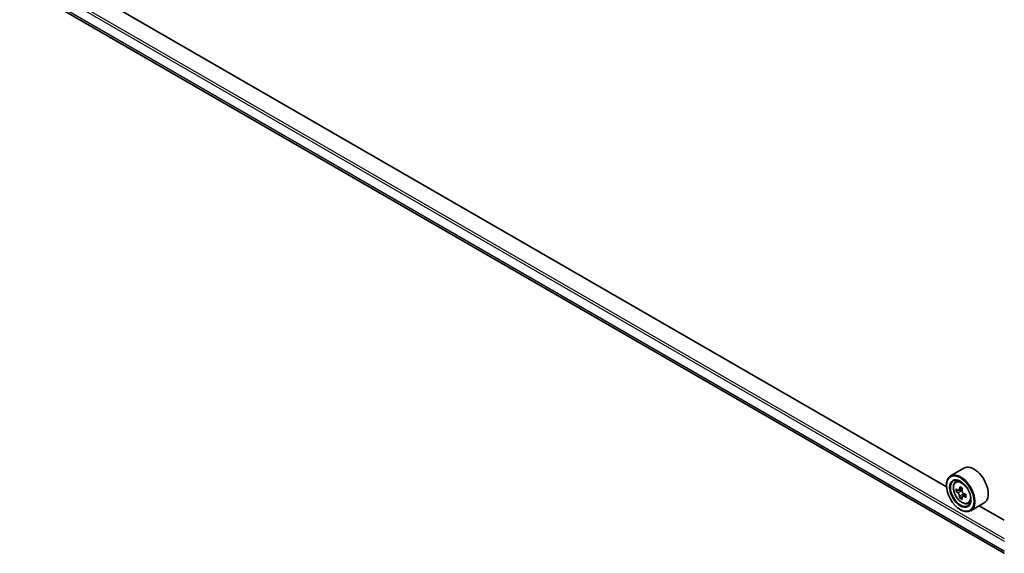
# Model space of a CAD drawing. Units: millimetres. Extents: x 0 to 9053, y 0 to 1686.
# Drawn here: x 253 to 326, y 318 to 358 of the extents above; entities that cross this region are included whole.
import ezdxf

# ---------------------------------------------------------------- set-up
doc = ezdxf.new("R2010")
doc.units = ezdxf.units.MM
doc.header["$LTSCALE"] = 2.5
doc.layers.add('Visible (ISO)', color=7, linetype='Continuous', lineweight=35)
doc.layers.add('Visible Narrow (ISO)', color=7, linetype='Continuous', lineweight=25)

msp = doc.modelspace()

# ---------------------------------------------------------------- linework, layer by layer
at = {"layer": 'Visible (ISO)'}
for p, q in [((253.4587, 360.5058), (326.2977, 318.4523)), ((321.9764, 323.427), (257.8454, 360.453)), ((323.2862, 324.8126), (322.2844, 324.2342)), ((322.6539, 323.792), (322.7928, 323.9141)), ((321.9738, 323.5135), (321.9738, 323.5476)), ((322.8745, 323.1618), (322.7, 323.0611)), ((323.1587, 323.3142), (322.9097, 323.1704)), ((322.9561, 323.1973), (323.0823, 323.1244)), ((323.1507, 322.6834), (322.9763, 322.5827)), ((323.4248, 322.8533), (323.1758, 322.7095)), ((323.2223, 322.882), (323.2223, 322.7363)), ((323.5861, 322.1772), (323.7614, 322.2365)), ((324.7862, 322.2145), (323.7844, 321.6361)), ((323.005, 321.7274), (323.0344, 321.7104)), ((326.2977, 320.9321), (324.4313, 322.0096))]:
    msp.add_line(p, q, dxfattribs=at)
for major_axis in [(-0.7292, 1.263), (0.5625, -0.9743)]:
    msp.add_ellipse((323.005, 322.9182), major_axis=major_axis, ratio=0.5773503, dxfattribs=at)
for centre, major_axis, start_param, end_param in [((323.0344, 322.9352), (0.75, -1.299), 5.4977871, 10.2101761), ((324.0362, 323.5135), (0.75, -1.299), 0, 3.1415927), ((323.0344, 322.9352), (0.5417, -0.9382), 2.375245, 7.049533), ((324.8088, 324.3849), (-1.4926, -2.5852), 5.4541541, 5.5414202), ((325.1771, 324.2786), (-3.0274, 0), 0.6124987, 0.6768001), ((325.1771, 324.0659), (3.0274, 0), 3.7540914, 3.8183927), ((325.085, 324.2254), (-1.5137, -2.6218), 5.3248877, 5.3891891), ((325.1771, 324.5975), (-2.9851, 0), 0.7417651, 0.8290312), ((323.0823, 322.9628), (0.099, -0.1714), 1.7950624, 2.3561945), ((325.2692, 324.1191), (1.5137, 2.6218), 2.1832951, 2.2475964), ((323.0823, 322.9628), (0.099, -0.1714), 0.7853982, 1.3465303), ((325.085, 324.2254), (-1.5137, -2.6218), 5.6063852, 5.6706866), ((325.1771, 323.747), (2.9851, 0), 3.8833577, 3.9706239), ((325.2692, 324.1191), (1.5137, 2.6218), 2.4647926, 2.5290939), ((325.1771, 324.2786), (-3.0274, 0), 0.8939962, 0.9582976), ((325.1771, 324.0659), (3.0274, 0), 4.0355889, 4.0998903), ((325.5454, 323.9596), (1.4926, 2.5852), 2.3125614, 2.3998276)]:
    msp.add_ellipse(centre, major_axis=major_axis, ratio=0.5773503, start_param=start_param, end_param=end_param, dxfattribs=at)
for points, knots in [([(322.6539, 323.792), (322.6091, 323.7527), (322.5735, 323.7025), (322.519, 323.5816), (322.5023, 323.5092), (322.4906, 323.3484), (322.4973, 323.2593), (322.5336, 323.0764), (322.5634, 322.9827), (322.6423, 322.8003), (322.6914, 322.7117), (322.8041, 322.5475), (322.8677, 322.472), (323.0041, 322.3411), (323.077, 322.2859), (323.2262, 322.2024), (323.3025, 322.174), (323.4489, 322.1511), (323.5193, 322.1551), (323.5844, 322.1766), (323.5853, 322.1769), (323.5861, 322.1772)], [5.6127304, 5.6127304, 5.6127304, 5.6127304, 5.8912266, 5.8912266, 6.2030455, 6.2030455, 6.5366804, 6.5366804, 6.871022, 6.871022, 7.2031044, 7.2031044, 7.5349589, 7.5349589, 7.8687898, 7.8687898, 8.2035139, 8.2035139, 8.5202107, 8.5202107, 8.5244365, 8.5244365, 8.5244365, 8.5244365]), ([(322.817, 323.1839), (322.8326, 323.1727), (322.8497, 323.1649), (322.882, 323.1602), (322.8972, 323.1632), (322.9221, 323.1776), (322.9334, 323.1899), (322.9499, 323.2228), (322.955, 323.2434), (322.957, 323.2647)], [0, 0, 0, 0, 0.017936943, 0.017936943, 0.035873886, 0.035873886, 0.053810829, 0.053810829, 0.071747772, 0.071747772, 0.071747772, 0.071747772]), ([(322.957, 322.7288), (322.955, 322.748), (322.9499, 322.7706), (322.9334, 322.8174), (322.9221, 322.8416), (322.8972, 322.8847), (322.882, 322.9066), (322.8497, 322.9442), (322.8326, 322.96), (322.817, 322.9712)], [-0.288000969, -0.288000969, -0.288000969, -0.288000969, -0.270064026, -0.270064026, -0.252127083, -0.252127083, -0.234190141, -0.234190141, -0.216253198, -0.216253198, -0.216253198, -0.216253198]), ([(323.1411, 323.1584), (323.1392, 323.137), (323.141, 323.1124), (323.1531, 323.0631), (323.1633, 323.0384), (323.1882, 322.9952), (323.2045, 322.974), (323.2412, 322.9389), (323.2616, 322.925), (323.281, 322.916)], [0, 0, 0, 0, 0.017936943, 0.017936943, 0.035873886, 0.035873886, 0.053810829, 0.053810829, 0.071747772, 0.071747772, 0.071747772, 0.071747772]), ([(323.281, 322.7033), (323.2616, 322.7123), (323.2412, 322.7182), (323.2045, 322.7203), (323.1882, 322.7167), (323.1633, 322.7023), (323.1531, 322.6906), (323.141, 322.6603), (323.1392, 322.6417), (323.1411, 322.6225)], [-0.288000969, -0.288000969, -0.288000969, -0.288000969, -0.270064026, -0.270064026, -0.252127083, -0.252127083, -0.234190141, -0.234190141, -0.216253198, -0.216253198, -0.216253198, -0.216253198])]:
    msp.add_open_spline(points, degree=3, knots=knots, dxfattribs=at)
at = {"layer": 'Visible Narrow (ISO)'}
for p, q in [((252.8246, 361.9909), (326.2977, 319.5713)), ((252.7362, 361.8378), (326.2977, 319.3671)), ((252.7362, 361.114), (326.2977, 318.6433)), ((252.7499, 361.0783), (326.2977, 318.6155)), ((253.4551, 360.5083), (326.2977, 318.4527)), ((322.817, 322.9712), (323.0823, 323.1244)), ((322.957, 323.2647), (323.111, 323.3536)), ((323.2223, 322.882), (322.957, 322.7288)), ((323.4351, 322.7923), (323.281, 322.7033))]:
    msp.add_line(p, q, dxfattribs=at)
msp.add_ellipse((323.1269, 322.9885), major_axis=(-0.4402, 0.7625), ratio=0.5773503, dxfattribs=at)
for major_axis, start_param, end_param in [((-0.4692, 0.8127), 5.8594015, 6.3981286), ((0.4692, -0.8127), 6.168242, 6.7069691)]:
    msp.add_ellipse((323.1738, 323.0157), major_axis=major_axis, ratio=0.5773503, start_param=start_param, end_param=end_param, dxfattribs=at)

doc.saveas('drawing.dxf')
